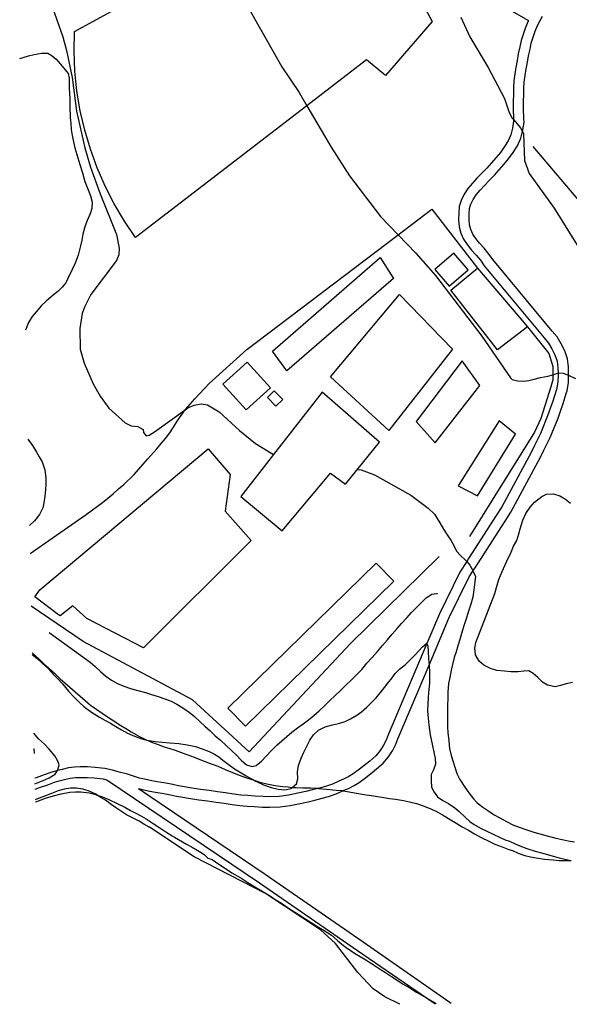
# Model space of a CAD drawing. Units: inches. Extents: x 674600 to 678323, y 4166058 to 4168445.
# Drawn here: x 674639 to 674848, y 4166058 to 4166433 of the extents above; entities that cross this region are included whole.
import ezdxf

# ---------------------------------------------------------------- set-up
doc = ezdxf.new("R2010")
doc.units = ezdxf.units.IN
doc.header["$MEASUREMENT"] = 0
doc.layers.add('Cartografia', color=7, linetype='Continuous')

msp = doc.modelspace()

# ---------------------------------------------------------------- linework, layer by layer
at = {"layer": 'Cartografia', "color": 7, "linetype": 'Continuous'}
for points in [[(674748.39, 4166400.16), (674683.13, 4166349.97), (674678.87, 4166356.25), (674675.01, 4166362.78), (674671.55, 4166369.53), (674668.52, 4166376.49), (674665.92, 4166383.62), (674663.76, 4166390.89), (674662.06, 4166398.29), (674660.81, 4166405.77), (674660.02, 4166413.32), (674659.7, 4166420.9), (674659.85, 4166428.49), (674712.03, 4166457.02), (674715.82, 4166459.09), (674761.43, 4166484.04), (674765.93, 4166487.06), (674767.91, 4166483.45), (674789.77, 4166443.69), (674791.69, 4166440.19), (674796.05, 4166432.25), (674778.3, 4166411.72), (674771.04, 4166417.59), (674748.39, 4166400.16)], [(674805.08, 4166447.62), (674807.4, 4166446.15), (674812.42, 4166443.73), (674814.91, 4166442.81), (674816.9, 4166441.98), (674820.96, 4166439.4), (674832.7, 4166432.59)], [(674650.7, 4166439.74), (674655.4, 4166426.46), (674656.87, 4166421.15), (674658.98, 4166410.91), (674660.68, 4166398.16), (674663.81, 4166384.19), (674665.97, 4166376.83), (674669.64, 4166366.68), (674675.86, 4166351.1), (674676.85, 4166345.92), (674676.81, 4166343.4), (674675.93, 4166341.25), (674666.11, 4166328.33), (674663.63, 4166323.45), (674662.75, 4166321.07), (674661.93, 4166315.32), (674662.04, 4166307.52), (674663.51, 4166302.09), (674666.98, 4166294.23), (674669.66, 4166289.62), (674672.95, 4166285.01), (674679.21, 4166279.38), (674681.47, 4166278.26), (674683.99, 4166277.98), (674686.01, 4166276.87), (674686.11, 4166275.78), (674687.17, 4166274.45), (674688.26, 4166274.67), (674690.32, 4166275.95), (674702.07, 4166284.38), (674703.07, 4166285.1), (674705.49, 4166286.14), (674708.14, 4166286.7), (674710.54, 4166286.3), (674714.93, 4166283.58), (674722.73, 4166276.49), (674728.77, 4166271.59), (674735.59, 4166267.3), (674735.59, 4166267.3)], [(674725.22, 4166438.97), (674738.86, 4166414.97), (674745.42, 4166405.26), (674748.39, 4166400.16), (674757.56, 4166384.41), (674764.57, 4166373.49), (674776.44, 4166357.93), (674783.1, 4166351.04), (674789.89, 4166344.02), (674797.3, 4166335.49), (674814.92, 4166312.39), (674825.82, 4166296.48), (674826.52, 4166295.85), (674828.51, 4166295.36), (674830.88, 4166295.29), (674832.91, 4166295.48), (674834.83, 4166296.07), (674837.36, 4166296.65), (674840.13, 4166297.21), (674841.96, 4166297.67), (674842.08, 4166297.7), (674843.98, 4166298.48), (674844, 4166298.49), (674845.92, 4166298.31), (674848, 4166297.54), (674848.02, 4166297.54), (674850.61, 4166296.24)], [(674684.29, 4166140.08), (674685.64, 4166139.76), (674688.54, 4166139.17), (674690.68, 4166138.79), (674693.91, 4166138.23), (674696.44, 4166137.74), (674698.74, 4166137.21), (674701.09, 4166136.8), (674703.23, 4166136.46), (674707.2, 4166135.88), (674710.52, 4166135.38), (674713.85, 4166134.91), (674716.82, 4166134.52), (674719.93, 4166134.04), (674722.77, 4166133.68), (674725.59, 4166133.47), (674728.22, 4166133.29), (674731.5, 4166133.05), (674734.14, 4166132.98), (674738.15, 4166133.15), (674741.97, 4166133.69), (674745.76, 4166134.4), (674748.82, 4166135.08), (674751.37, 4166135.71), (674754.12, 4166136.43), (674756.59, 4166137.09), (674759.56, 4166138.08), (674762.01, 4166139.26), (674762.12, 4166139.32), (674764.25, 4166140.15), (674766.32, 4166141.25), (674768.25, 4166142.44), (674770.79, 4166144.32), (674773.22, 4166146.2), (674774.89, 4166147.57), (674777.39, 4166149.77), (674779.47, 4166152.19), (674780.93, 4166154.48), (674782.17, 4166156.99), (674782.96, 4166159.1), (674794.86, 4166187.14), (674802.43, 4166204.97), (674810.12, 4166220.73), (674811.58, 4166222.97), (674813.25, 4166225.53), (674823.81, 4166241.94), (674825.97, 4166245.43), (674837.47, 4166266.57), (674838.63, 4166269.02), (674839.75, 4166271.28), (674840.93, 4166273.78), (674844, 4166281.24), (674844.92, 4166283.85), (674845.82, 4166286.43), (674847.23, 4166290.93), (674847.46, 4166291.65), (674847.95, 4166294.74), (674848, 4166297.54), (674848, 4166297.75), (674847.92, 4166300.68), (674847.52, 4166303.78), (674846.51, 4166306.85), (674845.16, 4166309.53), (674843.64, 4166312.12), (674841.78, 4166314.31), (674819.09, 4166341.65), (674817.79, 4166343.57), (674815.85, 4166345.9), (674814.12, 4166347.81), (674812.64, 4166349.65), (674811.52, 4166351.31), (674810.74, 4166353.02), (674810.26, 4166354.75), (674810.11, 4166356.81), (674810.14, 4166359.06), (674810.27, 4166360.99), (674810.8, 4166362.66), (674811.66, 4166364.5), (674812.84, 4166366.2), (674814.39, 4166368.02), (674816, 4166369.81), (674817.79, 4166371.64), (674819.81, 4166373.72), (674823.33, 4166377.73), (674825.17, 4166379.9), (674826.94, 4166382.37), (674828.53, 4166384.88), (674829.78, 4166387.85), (674830.41, 4166390.31), (674830.54, 4166390.84), (674831.02, 4166394.04), (674830.99, 4166395.02), (674830.87, 4166399.34), (674830.99, 4166406.84), (674831.14, 4166409.21), (674831.52, 4166411.74), (674831.8, 4166414.17), (674832.3, 4166416.71), (674832.69, 4166419.13), (674833.32, 4166421.67), (674833.8, 4166424.02), (674835.32, 4166428.55), (674836.21, 4166430.68), (674837.17, 4166432.61), (674838.05, 4166434.23)], [(674807, 4166433.88), (674810.35, 4166426.38), (674817.36, 4166414.74), (674823.64, 4166402.87), (674825.24, 4166397.92), (674826.4, 4166395.62), (674827, 4166394.91), (674829.7, 4166391.72), (674830.41, 4166390.31), (674830.86, 4166389.42), (674831.17, 4166379.34), (674833.01, 4166374.38), (674842.51, 4166361.14), (674854.19, 4166342.34)], [(674832.7, 4166432.59), (674832.58, 4166432.35), (674831.58, 4166429.97), (674829.94, 4166425.07), (674829.42, 4166422.56), (674828.77, 4166419.93), (674828.37, 4166417.42), (674827.85, 4166414.79), (674827.56, 4166412.27), (674827.16, 4166409.64), (674827, 4166407), (674826.87, 4166399.32), (674827, 4166394.91), (674827, 4166394.9), (674827.02, 4166394.28), (674826.62, 4166391.64), (674825.98, 4166389.13), (674824.98, 4166386.75), (674823.62, 4166384.61), (674822.02, 4166382.36), (674820.31, 4166380.35), (674816.88, 4166376.44), (674814.93, 4166374.44), (674813.09, 4166372.55), (674811.38, 4166370.66), (674809.67, 4166368.64), (674808.19, 4166366.51), (674807.07, 4166364.13), (674806.31, 4166361.74), (674806.15, 4166359.22), (674806.11, 4166356.7), (674806.3, 4166354.06), (674806.98, 4166351.65), (674808.02, 4166349.35), (674809.43, 4166347.28), (674811.08, 4166345.22), (674812.84, 4166343.27), (674814.49, 4166341.32), (674815.9, 4166339.25), (674838.72, 4166311.75), (674840.37, 4166309.8), (674841.65, 4166307.62), (674842.81, 4166305.32), (674843.61, 4166302.9), (674843.93, 4166300.38), (674843.98, 4166298.48), (674844, 4166297.73), (674843.96, 4166295.09), (674843.56, 4166292.58), (674843.42, 4166292.14), (674842.03, 4166287.69), (674841.15, 4166285.18), (674840.27, 4166282.67), (674837.27, 4166275.4), (674836.15, 4166273.02), (674835.03, 4166270.76), (674833.91, 4166268.38), (674822.52, 4166247.45), (674820.43, 4166244.08), (674809.89, 4166227.7), (674809.19, 4166226.61), (674806.54, 4166222.48), (674798.79, 4166206.63), (674794.01, 4166195.36), (674779.26, 4166160.58), (674778.51, 4166158.58), (674777.45, 4166156.45), (674776.25, 4166154.57), (674774.55, 4166152.58), (674772.31, 4166150.61), (674770.73, 4166149.32), (674768.38, 4166147.5), (674766.01, 4166145.74), (674764.34, 4166144.71), (674762.59, 4166143.79), (674760.52, 4166142.98), (674758.05, 4166141.78), (674755.44, 4166140.91), (674753.1, 4166140.29), (674752.71, 4166140.18), (674750.38, 4166139.57), (674747.91, 4166138.96), (674744.96, 4166138.31), (674741.32, 4166137.63), (674737.78, 4166137.13), (674734.11, 4166136.98), (674731.69, 4166137.03), (674728.51, 4166137.27), (674725.88, 4166137.45), (674723.18, 4166137.66), (674720.48, 4166138), (674717.39, 4166138.48), (674714.38, 4166138.87), (674711.09, 4166139.32), (674707.79, 4166139.82), (674703.84, 4166140.4), (674701.75, 4166140.74), (674699.53, 4166141.13), (674697.27, 4166141.64), (674694.63, 4166142.15), (674691.37, 4166142.71), (674689.29, 4166143.09), (674686.51, 4166143.66), (674684.64, 4166144.11), (674682.32, 4166144.8), (674680.1, 4166145.63), (674676.91, 4166146.4), (674674.38, 4166147.07), (674671.4, 4166147.75), (674667.72, 4166148.18), (674664.84, 4166148.38), (674662.01, 4166148.36), (674659.85, 4166148.28), (674657.57, 4166147.96), (674655.16, 4166147.41), (674653.42, 4166146.99), (674653.08, 4166146.91), (674650.93, 4166146.29), (674648.35, 4166145.3), (674645.28, 4166144.26), (674644.79, 4166144.07)], [(674639.01, 4166418.12), (674640.32, 4166418.58), (674642.33, 4166419.19), (674644.51, 4166419.7), (674647.26, 4166420.25), (674649.72, 4166420.24), (674651.33, 4166419.16), (674652.92, 4166417.86), (674655.16, 4166415.22), (674657.41, 4166412.45), (674657.84, 4166410.62), (674657.9, 4166406.91), (674658.07, 4166402.9), (674658.1, 4166399.94), (674658.22, 4166395.7), (674658.45, 4166393.37), (674658.67, 4166391.12), (674659.05, 4166388.78), (674659.48, 4166386.45), (674660, 4166384.12), (674661.19, 4166380.34), (674661.91, 4166377.85), (674662.87, 4166374.63), (674663.83, 4166371.32), (674665.09, 4166368.08), (674666, 4166365.9), (674666.6, 4166363.47), (674666.5, 4166361.06), (674665.79, 4166359.05), (674664.68, 4166356.4), (674663.75, 4166354.08), (674663.05, 4166351.27), (674662.71, 4166348.94), (674662.21, 4166346.83), (674661.22, 4166343.27), (674660.15, 4166340.24), (674659, 4166337.77), (674657.38, 4166334.33), (674656.55, 4166332.7), (674655.13, 4166331.07), (674653.51, 4166329.43), (674651.82, 4166328.11), (674649.14, 4166325.74), (674647.35, 4166324.09), (674645.23, 4166321.66), (674643.81, 4166319.96), (674642.41, 4166317.62), (674641.19, 4166314.71)], [(674834.38, 4166384.68), (674874.87, 4166336.95)], [(674642.98, 4166229.62), (674655.9, 4166238.6), (674664.28, 4166244.46), (674670.48, 4166249.04), (674672.54, 4166250.69), (674674.61, 4166252.33), (674676.68, 4166254.22), (674678.63, 4166255.86), (674682.54, 4166259.76), (674686.08, 4166263.66), (674687.8, 4166265.67), (674691.22, 4166269.46), (674692.82, 4166271.47), (674694.53, 4166273.48), (674696.13, 4166275.61), (674697.6, 4166277.75), (674698.96, 4166280.01), (674702.07, 4166284.38), (674702.16, 4166284.51), (674703.87, 4166286.53), (674705.71, 4166288.54), (674707.42, 4166290.43), (674711.2, 4166294.32), (674725.46, 4166307.29), (674783.1, 4166351.04), (674795.98, 4166360.83), (674813.36, 4166338.34)], [(674809.82, 4166337.7), (674804.34, 4166344.04), (674797.04, 4166337.74), (674802.52, 4166331.4), (674809.82, 4166337.7)], [(674776.22, 4166342.32), (674781.37, 4166334.31), (674740.69, 4166299.23), (674735.3, 4166306.76), (674776.22, 4166342.32)], [(674813.36, 4166338.34), (674832.31, 4166315.93), (674820.88, 4166307.24), (674803.14, 4166329.87), (674813.36, 4166338.34)], [(674783.67, 4166328.27), (674803.84, 4166307.41), (674779.56, 4166276.49), (674757.29, 4166296.91), (674783.67, 4166328.27)], [(674832.31, 4166315.93), (674840.42, 4166305.84), (674842.02, 4166300.89), (674841.97, 4166298.37), (674841.96, 4166297.67), (674841.93, 4166295.73), (674841.29, 4166293.1), (674840.53, 4166290.71), (674839.77, 4166288.32), (674839, 4166285.82), (674837.48, 4166281.04), (674834.99, 4166275.8), (674810.32, 4166236.13)], [(674734.54, 4166292.75), (674725.63, 4166302.57), (674716.3, 4166294.12), (674725.21, 4166284.3), (674734.54, 4166292.75)], [(674789.94, 4166279.92), (674797.21, 4166271.75), (674814.24, 4166293.66), (674807.49, 4166303.03), (674789.94, 4166279.92)], [(674735.59, 4166267.3), (674723.2, 4166251.4), (674739, 4166238.31), (674757.38, 4166260.21), (674763.02, 4166255.99), (674776, 4166271.99), (674754.12, 4166291.08), (674735.59, 4166267.3)], [(674736.59, 4166285.77), (674739.17, 4166288.33), (674735.92, 4166291.62), (674733.34, 4166289.06), (674736.59, 4166285.77)], [(674821.5, 4166280.11), (674805.97, 4166255.41), (674813.34, 4166251.56), (674827.79, 4166275.12), (674821.5, 4166280.11)], [(674642.07, 4166273.22), (674643.88, 4166270.72), (674645.43, 4166268.26), (674646.47, 4166266.43), (674647.56, 4166264.53), (674648.55, 4166261.46), (674648.9, 4166258.34), (674648.91, 4166256.05), (674648.86, 4166254.04), (674648.6, 4166251.46), (674648.14, 4166248.98), (674647.77, 4166246.97), (674647.48, 4166246.32), (674646.59, 4166244.51), (674644.6, 4166242.06), (674642.76, 4166240.36)], [(674710.79, 4166269.49), (674719.14, 4166259.75), (674717.22, 4166245.8), (674727.18, 4166234.63), (674686.16, 4166193.66), (674664.53, 4166204.89), (674659.24, 4166209.75), (674654.41, 4166205.92), (674653.76, 4166206.27), (674644.82, 4166213.19), (674646.63, 4166215.84), (674710.79, 4166269.49)], [(674767.73, 4166261.63), (674769.06, 4166261.55), (674774.06, 4166259.54), (674787.98, 4166251.87), (674794.5, 4166246.96), (674796.95, 4166244.64), (674798.94, 4166241.27), (674800.37, 4166238.85), (674802.07, 4166236.43), (674803.21, 4166234.67), (674804.33, 4166232.63), (674805.28, 4166230.51), (674806.8, 4166228.86), (674808.79, 4166227.08), (674809.19, 4166226.61), (674810.38, 4166225.21), (674811.38, 4166223.4), (674811.58, 4166222.97), (674812.49, 4166221.01), (674812.26, 4166218.86), (674811.9, 4166215.8), (674811.49, 4166213.03), (674810.78, 4166210.31), (674810.02, 4166208.09), (674809.07, 4166205.13), (674808.31, 4166202.81), (674807.5, 4166200.12), (674806.57, 4166196.93), (674805.81, 4166194.49), (674805.15, 4166192.21), (674804.45, 4166190.02), (674803.85, 4166187.38), (674803.31, 4166185.26), (674802.77, 4166182.46), (674802.32, 4166180.08), (674802.06, 4166176.84), (674802, 4166174.58), (674801.9, 4166171.74), (674801.84, 4166168.8), (674801.84, 4166165.6), (674801.86, 4166163.47), (674802.04, 4166161.45), (674802.39, 4166158.28), (674802.67, 4166155.35), (674803.29, 4166152.66), (674804.05, 4166150.29), (674804.68, 4166148.25), (674805.5, 4166145.9), (674806.59, 4166143.54), (674808.5, 4166140.59), (674809.96, 4166138.46), (674811.74, 4166136.26), (674813.22, 4166134.67), (674815.32, 4166133.03), (674817.28, 4166131.74), (674819.72, 4166130.14), (674821.58, 4166129.06), (674824.59, 4166127.42), (674826.73, 4166126.36), (674829.17, 4166125.4), (674831.39, 4166124.67), (674834.81, 4166123.54), (674837.02, 4166122.86), (674839.85, 4166122.11), (674843.16, 4166121.22), (674845.58, 4166120.69), (674847.85, 4166120.18), (674850.19, 4166119.78)], [(674819.95, 4166214.4), (674820.77, 4166217.53), (674821.49, 4166219.69), (674822.75, 4166222.76), (674824.29, 4166226.47), (674826.11, 4166230.11), (674826.99, 4166232.45), (674828.25, 4166234.63), (674829.08, 4166237.15), (674829.6, 4166239.09), (674830.54, 4166242.34), (674831.67, 4166244.88), (674833.42, 4166247.27), (674834.97, 4166249.25), (674837.75, 4166251.41), (674839.57, 4166252.26), (674842.29, 4166252.36), (674844.61, 4166251.57), (674846.81, 4166250.28), (674848.77, 4166248.87)], [(674798.67, 4166228.52), (674764.99, 4166195.36), (674726.37, 4166154.13), (674704.74, 4166173.93), (674663.23, 4166196.11), (674643.41, 4166209.53)], [(674781.43, 4166219.11), (674774.75, 4166225.94), (674718.24, 4166170.75), (674724.92, 4166163.92), (674781.43, 4166219.11)], [(674650.26, 4166199.57), (674665.8, 4166188.26), (674667.69, 4166186.55), (674669.82, 4166184.71), (674671.83, 4166182.88), (674673.97, 4166181.4), (674676.23, 4166180.17), (674678.61, 4166179.17), (674681.24, 4166178.28), (674683.98, 4166177.52), (674686.85, 4166176.75), (674689.24, 4166175.99), (674691.75, 4166175.22), (674694.25, 4166174.34), (674696.64, 4166173.34), (674698.9, 4166172.22), (674701.16, 4166170.87), (674703.53, 4166169.15), (674705.54, 4166167.55), (674707.67, 4166165.59), (674709.56, 4166163.88), (674711.57, 4166162.05), (674713.46, 4166160.22), (674715.47, 4166158.5), (674717.6, 4166156.55), (674719.61, 4166154.59), (674721.5, 4166152.88), (674723.39, 4166150.93), (674725.4, 4166149.09), (674727.55, 4166148.46), (674728.99, 4166148.91), (674731.06, 4166150.56), (674732.89, 4166152.45), (674734.85, 4166154.58), (674736.92, 4166156.58), (674738.76, 4166158.35), (674740.7, 4166160), (674742.65, 4166161.65), (674744.84, 4166163.29), (674746.91, 4166164.82), (674748.97, 4166166.34), (674751.04, 4166167.99), (674752.99, 4166169.75), (674755.06, 4166171.64), (674757.01, 4166173.53), (674759.09, 4166175.53), (674761.16, 4166177.42), (674763.24, 4166179.43), (674765.31, 4166181.55), (674767.14, 4166183.32), (674769.22, 4166185.45), (674771.18, 4166187.81), (674773.26, 4166190.06), (674775.21, 4166192.31), (674777.17, 4166194.55), (674779.01, 4166196.8), (674780.85, 4166198.93), (674782.68, 4166201.06), (674784.4, 4166202.96), (674786.35, 4166205.2), (674788.19, 4166207.21), (674790.02, 4166208.98), (674791.97, 4166210.99), (674793.8, 4166212.76), (674795.87, 4166214.17), (674797.67, 4166214.38), (674798.03, 4166214.37)], [(674849.47, 4166180.53), (674847.12, 4166180.03), (674844.93, 4166179.34), (674842.91, 4166178.85), (674839.92, 4166179.51), (674838.07, 4166180.69), (674836.31, 4166182.37), (674834.56, 4166183.9), (674832.86, 4166185), (674831, 4166184.82), (674828.79, 4166184.6), (674826.03, 4166184.58), (674823.62, 4166184.79), (674820.71, 4166185.13), (674818.23, 4166185.9), (674815.69, 4166187.13), (674813.95, 4166188.59), (674812.59, 4166191.03), (674812.31, 4166193.74), (674812.66, 4166195.79), (674819.95, 4166214.4)], [(674643.79, 4166191.12), (674645.61, 4166189.64), (674647.57, 4166187.9), (674649.94, 4166185.7), (674651.71, 4166183.7), (674653.55, 4166181.91), (674655.26, 4166179.96), (674657.53, 4166177.2), (674659.52, 4166175.13), (674661.87, 4166172.74), (674663.48, 4166171.43), (674666.38, 4166169.27), (674669.44, 4166167.34), (674671.47, 4166166.19), (674673.57, 4166164.96), (674675.59, 4166163.76), (674677.75, 4166162.51), (674680.06, 4166161.24), (674682.68, 4166160.02), (674685.12, 4166159.13), (674687.36, 4166158.58), (674687.53, 4166158.55), (674690.61, 4166158.06), (674693.2, 4166157.8), (674696.19, 4166157.57), (674699.66, 4166157.24), (674702.81, 4166156.79), (674705.98, 4166156.08), (674708.52, 4166155.2), (674711.12, 4166154.2), (674713.12, 4166153.23), (674714.85, 4166152.26), (674716.36, 4166150.93), (674718.32, 4166149.38), (674720.81, 4166147.65), (674722.67, 4166146.49), (674725.19, 4166144.94), (674727.03, 4166143.94), (674728.25, 4166143.28), (674728.88, 4166142.94), (674731.88, 4166141.59), (674734.74, 4166140.52), (674737.41, 4166139.85), (674739.96, 4166139.61), (674742.31, 4166140.18), (674742.81, 4166140.58), (674744.37, 4166141.86), (674744.91, 4166143.85), (674744.84, 4166146.5), (674745.1, 4166148.86), (674746.21, 4166151.67), (674747.22, 4166153.93), (674748.26, 4166156.05), (674749.52, 4166158.49), (674750.81, 4166160.55), (674752.74, 4166162.37), (674755.36, 4166163.68), (674758.07, 4166164.41), (674760.4, 4166164.83), (674762.89, 4166165.7), (674765.01, 4166166.65), (674767.37, 4166168.03), (674769.1, 4166169.32), (674771.17, 4166171.16), (674773.25, 4166173.14), (674774.75, 4166174.72), (674776.41, 4166176.72), (674777.88, 4166178.56), (674779.23, 4166180.22), (674780.83, 4166182.32), (674782.02, 4166183.97), (674783.67, 4166185.56), (674785.9, 4166187.35), (674787.81, 4166189.22), (674789.56, 4166191.02), (674790.96, 4166192.56), (674792.34, 4166194.1), (674793.97, 4166195.47), (674794.01, 4166195.36), (674794.35, 4166194.51), (674794.53, 4166192.27), (674794.69, 4166189.61), (674794.86, 4166187.16), (674794.86, 4166187.14), (674795.04, 4166184.54), (674795.08, 4166182.35), (674794.99, 4166180.22), (674794.7, 4166176.75), (674794.59, 4166174.73), (674794.4, 4166172.31), (674794.3, 4166169.69), (674794.54, 4166166.94), (674794.79, 4166164.34), (674795.35, 4166160.6), (674796.23, 4166156.45), (674796.69, 4166153.92), (674797.22, 4166151.51), (674797.31, 4166149.38), (674796.62, 4166147.25), (674795.72, 4166145.41), (674795.63, 4166143.14), (674795.85, 4166140.63), (674796.76, 4166138.71), (674798.09, 4166137), (674800.13, 4166135.51), (674802.24, 4166134.41), (674804.69, 4166132.78), (674806.27, 4166131.35), (674808.62, 4166129.24), (674810.42, 4166127.62), (674812.09, 4166126.48), (674814.76, 4166124.91), (674816.61, 4166123.99), (674819.24, 4166122.77), (674821.89, 4166121.47), (674823.84, 4166120.64), (674825.45, 4166120.13), (674827.6, 4166119.06), (674829.44, 4166118.24), (674832.1, 4166117.26), (674835.25, 4166116.33), (674837.22, 4166115.74), (674840.01, 4166114.97), (674842.08, 4166114.38), (674844.46, 4166113.67), (674846.51, 4166113.18), (674849.02, 4166112.72)], [(674643.78, 4166191.78), (674646.51, 4166189.21), (674648.31, 4166187.51), (674650, 4166186.08), (674652.44, 4166183.89), (674654.44, 4166181.9), (674656.2, 4166180.43), (674665.97, 4166171.86), (674672.76, 4166167.2), (674674.84, 4166165.86), (674676.84, 4166164.54), (674679.65, 4166162.84), (674681.49, 4166161.74), (674684.38, 4166160.03), (674687.11, 4166158.73), (674687.53, 4166158.55), (674689.61, 4166157.67), (674691.73, 4166156.84), (674693.99, 4166156), (674696.14, 4166155.37), (674698.22, 4166154.68), (674701.27, 4166153.59), (674705.38, 4166152.06), (674707.64, 4166151.24), (674710.87, 4166149.89), (674714.49, 4166148.6), (674717.22, 4166147.42), (674721.96, 4166145.46), (674725, 4166144.3), (674727.01, 4166143.66), (674728.25, 4166143.28), (674730.47, 4166142.6), (674733.07, 4166141.92), (674736.24, 4166141.29), (674739.04, 4166140.92), (674741.21, 4166140.73), (674742.81, 4166140.58), (674744.21, 4166140.46), (674746.87, 4166140.36), (674749.91, 4166140.37), (674752.41, 4166140.21), (674752.71, 4166140.18), (674755.84, 4166139.94), (674759.47, 4166139.55), (674761.68, 4166139.32), (674762.01, 4166139.26), (674763.71, 4166138.99), (674768.06, 4166138.24), (674770.88, 4166137.76), (674772.97, 4166137.41), (674775.29, 4166137.05), (674777.62, 4166136.73), (674779.78, 4166136.37), (674782.03, 4166136.06), (674785.16, 4166135.51), (674787.41, 4166135.05), (674790.07, 4166134.41), (674792.58, 4166133.57), (674795.57, 4166132.43), (674798.25, 4166131.13), (674800.03, 4166130.13), (674803.59, 4166127.98), (674805.43, 4166126.83), (674807.51, 4166125.55), (674809.83, 4166124.25), (674812.14, 4166122.9), (674814.46, 4166121.6), (674817.82, 4166119.99), (674819.9, 4166119), (674822.64, 4166117.89), (674825.21, 4166116.96), (674826.65, 4166116.5), (674828.83, 4166115.56), (674831.35, 4166114.68), (674833.5, 4166114.15), (674835.64, 4166113.68), (674838.8, 4166113.19), (674842.11, 4166112.95), (674844.45, 4166112.76), (674847.04, 4166112.74), (674849.02, 4166112.72)], [(674644.83, 4166141.87), (674645.41, 4166142.15), (674647.95, 4166143.19), (674650.29, 4166144.26), (674652.57, 4166145.57), (674653.42, 4166146.99), (674653.57, 4166147.25), (674654.09, 4166149.2), (674653.54, 4166150.52), (674652.33, 4166152.61), (674650.18, 4166155.11), (674648.46, 4166156.98), (674646.15, 4166159.09), (674644.42, 4166161.25)], [(674644.59, 4166153.46), (674644.58, 4166155.21), (674644.55, 4166155.38)], [(674644.87, 4166139.85), (674646.61, 4166140.5), (674649.71, 4166141.54), (674652.2, 4166142.51), (674654.1, 4166143.05), (674656.07, 4166143.53), (674658.29, 4166144.04), (674660.2, 4166144.3), (674662.1, 4166144.38), (674664.71, 4166144.38), (674667.35, 4166144.2), (674670.73, 4166143.81), (674672.14, 4166143.48), (674730.26, 4166104.22), (674767.57, 4166078.42), (674794.3, 4166060.18), (674797.1, 4166058.27)], [(674783.7, 4166057.98), (674778.05, 4166060.83), (674773.54, 4166063.9), (674767.76, 4166070), (674759.3, 4166081.07), (674753.51, 4166086.32), (674732.62, 4166100.12), (674705.48, 4166114.14), (674688.39, 4166125.39), (674688.25, 4166125.45), (674686.29, 4166126.58), (674684.5, 4166127.64), (674681.95, 4166129.01), (674679.73, 4166130.14), (674677.81, 4166131.32), (674675.49, 4166132.93), (674673.8, 4166134.06), (674671.63, 4166135.68), (674669.92, 4166136.77), (674668.54, 4166137.59), (674667.96, 4166137.94), (674665.46, 4166139.14), (674663.06, 4166139.85), (674660.62, 4166140.29), (674658.35, 4166140.25), (674655.9, 4166139.83), (674653.64, 4166139.22), (674651.09, 4166138.29), (674648.83, 4166137.39), (674646.44, 4166136.44), (674644.96, 4166135.77)], [(674644.98, 4166135.03), (674645.48, 4166135.25), (674648.81, 4166136.43), (674651.82, 4166137.35), (674654.84, 4166138.13), (674658.1, 4166138.71), (674660.21, 4166138.9), (674662.25, 4166138.84), (674665.48, 4166138.43), (674667.43, 4166137.95), (674668.54, 4166137.59), (674670.52, 4166136.96), (674673.01, 4166135.94), (674676.08, 4166134.44), (674679.06, 4166133), (674681.24, 4166131.77), (674683.01, 4166130.82), (674685.35, 4166129.64), (674687.21, 4166128.56), (674689.88, 4166126.8), (674692.39, 4166125.14), (674694.67, 4166123.65), (674697.04, 4166122.11), (674697.93, 4166121.58), (674702.48, 4166118.98), (674704.45, 4166117.9), (674707.45, 4166116.12), (674709.24, 4166115.06), (674710.68, 4166113.56), (674712.3, 4166113.09), (674714.89, 4166111.36), (674717.71, 4166109.44), (674719.81, 4166108.05), (674721.75, 4166106.87), (674723.62, 4166105.81), (674725.9, 4166104.36), (674728.49, 4166102.7), (674730.74, 4166101.39), (674734.45, 4166099.08), (674736.32, 4166097.85), (674738.67, 4166096.41), (674740.79, 4166094.98), (674742.73, 4166093.67), (674745.46, 4166091.96), (674747.99, 4166090.39), (674749.99, 4166089.06), (674752.19, 4166087.67), (674754.96, 4166086.02), (674757.75, 4166084.28), (674759.84, 4166082.32), (674761.68, 4166080.88), (674763.35, 4166079.57), (674765.35, 4166078.15), (674767.16, 4166077.04), (674770.12, 4166075.22), (674772.53, 4166073.68), (674774.75, 4166072.32), (674776.6, 4166071.12), (674778.32, 4166070.01), (674780.58, 4166068.52), (674783.11, 4166066.9), (674785.07, 4166065.64), (674787.51, 4166064.19), (674790.12, 4166062.56), (674793.69, 4166060.53), (674794.3, 4166060.18), (674796.05, 4166059.18), (674797.57, 4166058.28)], [(674684.29, 4166140.08), (674732.51, 4166107.52), (674769.84, 4166081.7), (674803.27, 4166058.36)], [(674783.8, 4166057.95), (674783.7, 4166057.98)], [(674797.1, 4166058.27), (674797.17, 4166058.23)], [(674797.57, 4166058.28), (674797.56, 4166058.27), (674797.59, 4166058.24)], [(674803.26, 4166058.36), (674803.19, 4166058.4)]]:
    msp.add_lwpolyline(points, dxfattribs=at)

doc.saveas('drawing.dxf')
